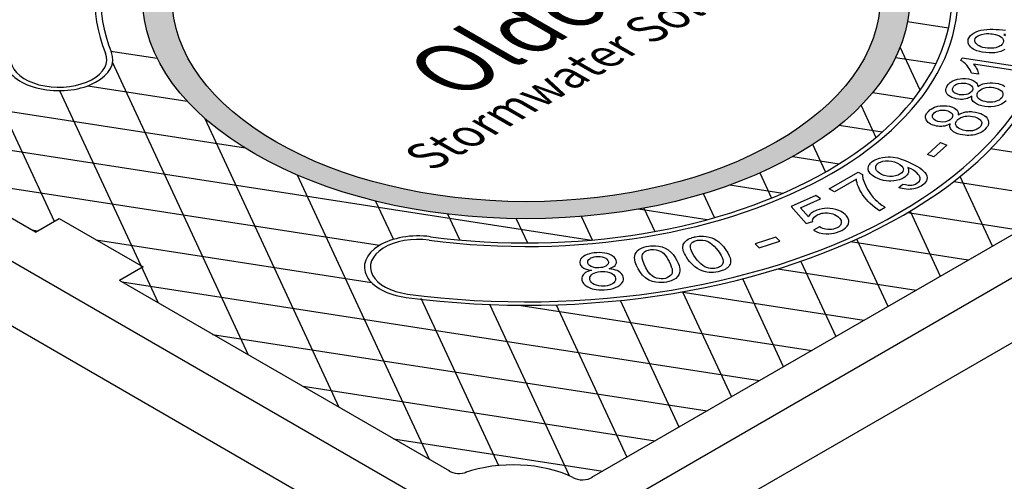
# Model space of a CAD drawing. Units: inches. Extents: x -4414 to -1397, y -2134 to 1049.
# Drawn here: x -1624 to -1601, y -1645 to -1634 of the extents above; entities that cross this region are included whole.
import ezdxf

# ---------------------------------------------------------------- set-up
doc = ezdxf.new("R2010")
doc.units = ezdxf.units.IN
doc.header["$MEASUREMENT"] = 0
doc.layers.add('MH', color=13, linetype='Continuous')
doc.styles.get("Standard").update_dxf_attribs({"font": 'romans.shx'})

msp = doc.modelspace()

# ---------------------------------------------------------------- hatches: boundary and pattern name
at = {"layer": 'MH'}
h = msp.add_hatch(dxfattribs=at)
h.set_pattern_fill('AR-SAND', color=30, scale=0.180483)
h.set_pattern_definition([(37.5, (-2255.71523, -1878.69355), (-0.01136924, 0.34775908), [0, -0.27433428, 0, -0.30682123, 0, -0.293285]), (7.5, (-2255.71523, -1878.69355), (0.31941475, 0.5093496), [0, -0.14799612, 0, -0.24726182, 0, -0.09475362]), (327.5, (-2255.93723, -1878.69355), (0.5620499, 0.00102136), [0, -0.09024154, 0, -0.32486954, 0, -0.42413523]), (317.5, (-2255.93723, -1878.69355), (0.54255498, 0.1584056), [0, -0.04512077, 0, -0.21297003, 0, -0.24365215])])
edge = h.paths.add_edge_path()
edge.add_ellipse((-1612.071, -1633.881), major_axis=(-8.892, 0), ratio=0.57735, start_angle=223.0089, end_angle=239.2564)
edge.add_ellipse((-1612.071, -1633.881), major_axis=(-8.892, 0), ratio=0.57735, start_angle=239.2564, end_angle=245.103)
edge.add_ellipse((-1612.071, -1633.881), major_axis=(-8.892, 0), ratio=0.57735, start_angle=245.103, end_angle=251.6623)
edge.add_ellipse((-1612.071, -1633.881), major_axis=(-8.892, 0), ratio=0.57735, start_angle=251.6623, end_angle=262.4852)
edge.add_ellipse((-1612.071, -1633.881), major_axis=(-8.892, 0), ratio=0.57735, start_angle=262.4852, end_angle=264.897)
edge.add_ellipse((-1612.071, -1633.881), major_axis=(-8.892, 0), ratio=0.57735, start_angle=264.897, end_angle=272.5099)
edge.add_ellipse((-1612.071, -1633.881), major_axis=(-8.892, 0), ratio=0.57735, start_angle=272.5099, end_angle=282.1558)
edge.add_ellipse((-1612.071, -1633.881), major_axis=(-8.892, 0), ratio=0.57735, start_angle=282.1558, end_angle=290.0683)
edge.add_ellipse((-1612.071, -1633.881), major_axis=(-8.892, 0), ratio=0.57735, start_angle=290.0683, end_angle=291.7207)
edge.add_ellipse((-1612.071, -1633.881), major_axis=(-8.892, 0), ratio=0.57735, start_angle=291.7207, end_angle=301.48)
edge.add_ellipse((-1612.071, -1633.881), major_axis=(-8.892, 0), ratio=0.57735, start_angle=301.48, end_angle=304.3213)
edge.add_ellipse((-1612.071, -1633.881), major_axis=(-8.892, 0), ratio=0.57735, start_angle=304.3213, end_angle=311.7649)
edge.add_ellipse((-1612.071, -1633.881), major_axis=(-8.892, 0), ratio=0.57735, start_angle=311.7649, end_angle=315.9766)
edge.add_ellipse((-1612.071, -1633.881), major_axis=(-8.892, 0), ratio=0.57735, start_angle=315.9766, end_angle=323.0961)
edge.add_ellipse((-1612.071, -1633.881), major_axis=(-8.892, 0), ratio=0.57735, start_angle=323.0961, end_angle=326.4268)
edge.add_ellipse((-1612.071, -1633.881), major_axis=(-8.892, 0), ratio=0.57735, start_angle=326.4268, end_angle=336.265)
edge.add_ellipse((-1612.071, -1633.881), major_axis=(-8.892, 0), ratio=0.57735, start_angle=336.265, end_angle=336.5944)
edge.add_ellipse((-1612.071, -1633.881), major_axis=(-8.892, 0), ratio=0.57735, start_angle=336.5944, end_angle=345.8472)
edge.add_ellipse((-1612.071, -1633.881), major_axis=(-8.892, 0), ratio=0.57735, start_angle=345.8472, end_angle=355.4534)
edge.add_ellipse((-1612.071, -1633.881), major_axis=(-8.892, 0), ratio=0.57735, start_angle=355.4534, end_angle=356.8571)
edge.add_ellipse((-1612.071, -1633.881), major_axis=(-8.892, 0), ratio=0.57735, start_angle=356.8571, end_angle=365.3704)
edge.add_ellipse((-1612.071, -1633.881), major_axis=(-8.892, 0), ratio=0.57735, start_angle=5.3704, end_angle=15.9799)
edge.add_ellipse((-1612.071, -1633.881), major_axis=(-8.892, 0), ratio=0.57735, start_angle=15.9799, end_angle=27.9522)
edge.add_ellipse((-1612.071, -1633.881), major_axis=(-8.892, 0), ratio=0.57735, start_angle=27.9522, end_angle=33.1429)
edge.add_ellipse((-1612.071, -1633.881), major_axis=(-8.892, 0), ratio=0.57735, start_angle=33.1429, end_angle=42.999)
edge.add_ellipse((-1612.071, -1633.881), major_axis=(-8.892, 0), ratio=0.57735, start_angle=42.999, end_angle=53.4056)
edge.add_ellipse((-1612.071, -1633.881), major_axis=(-8.892, 0), ratio=0.57735, start_angle=53.4056, end_angle=66.9039)
edge.add_ellipse((-1612.071, -1633.881), major_axis=(-8.892, 0), ratio=0.57735, start_angle=66.9039, end_angle=78.2351)
edge.add_ellipse((-1612.071, -1633.881), major_axis=(-8.892, 0), ratio=0.57735, start_angle=78.2351, end_angle=88.52)
edge.add_ellipse((-1612.071, -1633.881), major_axis=(-8.892, 0), ratio=0.57735, start_angle=88.52, end_angle=98.2793)
edge.add_ellipse((-1612.071, -1633.881), major_axis=(-8.892, 0), ratio=0.57735, start_angle=98.2793, end_angle=107.001)
edge.add_ellipse((-1612.071, -1633.881), major_axis=(-8.892, 0), ratio=0.57735, start_angle=107.001, end_angle=107.8442)
edge.add_ellipse((-1612.071, -1633.881), major_axis=(-8.892, 0), ratio=0.57735, start_angle=107.8442, end_angle=117.4901)
edge.add_ellipse((-1612.071, -1633.881), major_axis=(-8.892, 0), ratio=0.57735, start_angle=117.4901, end_angle=122.0478)
edge.add_ellipse((-1612.071, -1633.881), major_axis=(-8.892, 0), ratio=0.57735, start_angle=122.0478, end_angle=127.5148)
edge.add_ellipse((-1612.071, -1633.881), major_axis=(-8.892, 0), ratio=0.57735, start_angle=127.5148, end_angle=134.0201)
edge.add_ellipse((-1612.071, -1633.881), major_axis=(-8.892, 0), ratio=0.57735, start_angle=134.0201, end_angle=138.3377)
edge.add_ellipse((-1612.071, -1633.881), major_axis=(-8.892, 0), ratio=0.57735, start_angle=138.3377, end_angle=144.6296)
edge.add_ellipse((-1612.071, -1633.881), major_axis=(-8.892, 0), ratio=0.57735, start_angle=144.6296, end_angle=150.7436)
edge.add_ellipse((-1612.071, -1633.881), major_axis=(-8.892, 0), ratio=0.57735, start_angle=150.7436, end_angle=154.5466)
edge.add_ellipse((-1612.071, -1633.881), major_axis=(-8.892, 0), ratio=0.57735, start_angle=154.5466, end_angle=164.1528)
edge.add_ellipse((-1612.071, -1633.881), major_axis=(-8.892, 0), ratio=0.57735, start_angle=164.1528, end_angle=166.9911)
edge.add_ellipse((-1612.071, -1633.881), major_axis=(-8.892, 0), ratio=0.57735, start_angle=166.9911, end_angle=173.735)
edge.add_ellipse((-1612.071, -1633.881), major_axis=(-8.892, 0), ratio=0.57735, start_angle=173.735, end_angle=183.5732)
edge.add_ellipse((-1612.071, -1633.881), major_axis=(-8.892, 0), ratio=0.57735, start_angle=183.5732, end_angle=194.0234)
edge.add_ellipse((-1612.071, -1633.881), major_axis=(-8.892, 0), ratio=0.57735, start_angle=194.0234, end_angle=205.6787)
edge.add_ellipse((-1612.071, -1633.881), major_axis=(-8.892, 0), ratio=0.57735, start_angle=205.6787, end_angle=219.9317)
edge.add_ellipse((-1612.071, -1633.881), major_axis=(-8.892, 0), ratio=0.57735, start_angle=219.9317, end_angle=223.0089)
edge = h.paths.add_edge_path(flags=16)
edge.add_ellipse((-1612.071, -1633.881), major_axis=(-8.206, 0), ratio=0.57735, start_angle=0, end_angle=360)
h.paths.add_polyline_path([(-1612.572, -1631.986), (-1613.499, -1633.544), (-1615.269, -1633.891), (-1616.981, -1632.902), (-1616.004, -1631.364), (-1615.645, -1631.292), (-1615.469, -1631.393), (-1615.177, -1631.331), (-1615.344, -1631.234), (-1614.968, -1631.152), (-1614.801, -1631.249), (-1614.484, -1631.191), (-1614.659, -1631.09), (-1614.259, -1631.013)], flags=0)
h.paths.add_polyline_path([(-1613.023, -1632.738), (-1614.801, -1633.1), (-1616.48, -1632.121), (-1616.087, -1632.049), (-1615.92, -1632.145), (-1615.628, -1632.083), (-1615.795, -1631.986), (-1615.403, -1631.914), (-1615.236, -1632.01), (-1614.952, -1631.952), (-1615.119, -1631.856), (-1614.693, -1631.774)], flags=0)
h.paths.add_polyline_path([(-1613.555, -1637.973), (-1604.71, -1632.867), (-1606.188, -1632.013), (-1615.033, -1637.12)], flags=8)
h.paths.add_polyline_path([(-1614.522, -1637.833), (-1605.242, -1632.475), (-1608.546, -1630.567), (-1617.826, -1635.925)], flags=8)
h.paths.add_polyline_path([(-1607.09, -1631.834), (-1606.536, -1631.514), (-1607.488, -1630.965), (-1608.042, -1631.285)], flags=8)

# ---------------------------------------------------------------- linework, layer by layer
for p, q in [((-1610.772, -1646.131), (-1590.853, -1634.631)), ((-1632.984, -1634.807), (-1613.674, -1645.955)), ((-1623.443, -1639.322), (-1631.095, -1634.904)), ((-1592.791, -1634.757), (-1610.554, -1645.012)), ((-1634.588, -1635.381), (-1612.071, -1648.381)), ((-1612.071, -1648.381), (-1589.554, -1635.381)), ((-1613.843, -1644.865), (-1621.495, -1640.447))]:
    msp.add_line(p, q, dxfattribs=at)
at = {"layer": 'MH', "color": 195}
for p, q in [((-1621.695, -1635.128), (-1620.619, -1635.294)), ((-1618.574, -1637.382), (-1629.815, -1635.643)), ((-1622.225, -1635.932), (-1619.926, -1636.287)), ((-1627.719, -1636.853), (-1610.556, -1639.508)), ((-1605.892, -1637.573), (-1604.816, -1637.739)), ((-1615.473, -1639.634), (-1625.624, -1638.063)), ((-1607.352, -1638.232), (-1606.121, -1638.423)), ((-1602.161, -1638.15), (-1599.406, -1638.576)), ((-1607.881, -1639.036), (-1609.471, -1638.791)), ((-1603.228, -1638.871), (-1600.616, -1639.275)), ((-1623.528, -1639.273), (-1623.395, -1639.294)), ((-1622.033, -1639.504), (-1615.657, -1640.491)), ((-1601.826, -1639.973), (-1604.558, -1639.551)), ((-1606.24, -1640.176), (-1603.036, -1640.672)), ((-1604.246, -1641.37), (-1608.49, -1640.714)), ((-1612.243, -1641.019), (-1605.456, -1642.069))]:
    msp.add_line(p, q, dxfattribs=at)
for points in [[(-1626.995, -1630.491), (-1623.012, -1639.073)], [(-1603.232, -1634.441), (-1602.283, -1634.588)], [(-1602.942, -1636.038), (-1603.407, -1635.037)], [(-1602.578, -1635.428), (-1603.517, -1635.283)], [(-1618.505, -1642.173), (-1621.654, -1635.386)], [(-1622.882, -1636.046), (-1620.6, -1640.963)], [(-1604.042, -1636.087), (-1603.089, -1636.235)], [(-1604.313, -1636.39), (-1603.97, -1637.13)], [(-1619.516, -1636.688), (-1616.409, -1643.383)], [(-1603.826, -1637.007), (-1604.82, -1636.853)], [(-1605.133, -1637.929), (-1605.428, -1637.294)], [(-1598.196, -1637.877), (-1601.309, -1637.396)], [(-1614.313, -1644.593), (-1617.372, -1638.003)], [(-1606.656, -1637.953), (-1606.386, -1638.535)], [(-1601.266, -1639.65), (-1602.015, -1638.035)], [(-1607.709, -1638.989), (-1607.966, -1638.435)], [(-1615.559, -1638.603), (-1615.146, -1639.493)], [(-1609.346, -1638.768), (-1609.094, -1639.31)], [(-1613.606, -1639.506), (-1613.884, -1638.907)], [(-1612.301, -1639.013), (-1612.039, -1639.576)], [(-1610.537, -1639.507), (-1610.79, -1638.961)], [(-1603.176, -1638.84), (-1602.476, -1640.348)], [(-1603.686, -1641.047), (-1604.411, -1639.485)], [(-1605.705, -1640.001), (-1604.896, -1641.745)], [(-1606.106, -1642.444), (-1607.052, -1640.405)], [(-1606.666, -1642.767), (-1621.432, -1640.483)], [(-1614.514, -1640.854), (-1612.714, -1644.733)], [(-1608.447, -1640.706), (-1607.316, -1643.143)], [(-1611.068, -1644.975), (-1612.911, -1641.003)], [(-1611.375, -1641.008), (-1609.736, -1644.54)], [(-1608.526, -1643.841), (-1609.887, -1640.907)], [(-1619.337, -1641.693), (-1607.876, -1643.466)], [(-1609.086, -1644.165), (-1617.241, -1642.903)], [(-1615.145, -1644.113), (-1610.296, -1644.863)]]:
    msp.add_lwpolyline(points, dxfattribs=at)
at = {"layer": 'MH', "color": 30}
for points in [[(-1600.981, -1635.095), (-1601.027, -1635.118), (-1601.076, -1635.137), (-1601.141, -1635.155), (-1601.214, -1635.166), (-1601.285, -1635.171), (-1601.346, -1635.17), (-1601.422, -1635.165), (-1601.502, -1635.154), (-1601.562, -1635.141), (-1601.631, -1635.12), (-1601.695, -1635.091), (-1601.742, -1635.059), (-1601.774, -1635.032), (-1601.799, -1635.003), (-1601.814, -1634.982), (-1601.823, -1634.962), (-1601.831, -1634.936), (-1601.833, -1634.9), (-1601.831, -1634.875), (-1601.827, -1634.856), (-1601.818, -1634.833), (-1601.795, -1634.792), (-1601.774, -1634.767), (-1601.734, -1634.733), (-1601.69, -1634.704), (-1601.646, -1634.682), (-1601.592, -1634.662), (-1601.536, -1634.646), (-1601.47, -1634.634), (-1601.399, -1634.626), (-1601.323, -1634.622), (-1601.247, -1634.623), (-1601.18, -1634.626), (-1601.11, -1634.63), (-1601.035, -1634.637), (-1600.962, -1634.644)], [(-1601.669, -1634.84), (-1601.646, -1634.808), (-1601.615, -1634.783), (-1601.586, -1634.766), (-1601.518, -1634.742), (-1601.455, -1634.73), (-1601.407, -1634.725), (-1601.353, -1634.725), (-1601.308, -1634.728), (-1601.272, -1634.732), (-1601.195, -1634.745), (-1601.153, -1634.757), (-1601.127, -1634.766), (-1601.102, -1634.778), (-1601.071, -1634.796), (-1601.053, -1634.812), (-1601.036, -1634.828), (-1601.026, -1634.845), (-1601.017, -1634.861), (-1601.013, -1634.882), (-1601.013, -1634.902), (-1601.019, -1634.929), (-1601.026, -1634.945), (-1601.035, -1634.962), (-1601.048, -1634.977), (-1601.068, -1634.996), (-1601.088, -1635.01), (-1601.109, -1635.021), (-1601.137, -1635.033), (-1601.191, -1635.051), (-1601.234, -1635.059), (-1601.276, -1635.063), (-1601.319, -1635.064), (-1601.38, -1635.061), (-1601.438, -1635.053), (-1601.49, -1635.042), (-1601.536, -1635.027), (-1601.572, -1635.011), (-1601.606, -1634.991), (-1601.63, -1634.972), (-1601.655, -1634.947), (-1601.67, -1634.925), (-1601.676, -1634.907), (-1601.679, -1634.884), (-1601.677, -1634.866), (-1601.669, -1634.84)], [(-1600.965, -1634.748), (-1601.001, -1634.745), (-1600.967, -1634.764)], [(-1600.594, -1635.603), (-1601.704, -1635.431), (-1601.68, -1635.46), (-1601.653, -1635.499), (-1601.633, -1635.535), (-1601.615, -1635.574), (-1601.604, -1635.602), (-1601.596, -1635.629), (-1601.591, -1635.648), (-1601.587, -1635.665), (-1601.756, -1635.638), (-1601.769, -1635.602), (-1601.778, -1635.582), (-1601.79, -1635.557), (-1601.804, -1635.533), (-1601.827, -1635.498), (-1601.86, -1635.459), (-1601.892, -1635.425), (-1601.928, -1635.394), (-1601.956, -1635.374), (-1601.982, -1635.358), (-1602.002, -1635.347), (-1601.972, -1635.282), (-1600.548, -1635.502)], [(-1600.949, -1636.284), (-1600.993, -1636.323), (-1601.054, -1636.357), (-1601.124, -1636.387), (-1601.185, -1636.402), (-1601.227, -1636.411), (-1601.308, -1636.419), (-1601.365, -1636.419), (-1601.441, -1636.412), (-1601.51, -1636.398), (-1601.578, -1636.379), (-1601.634, -1636.355), (-1601.684, -1636.322), (-1601.711, -1636.298), (-1601.73, -1636.272), (-1601.741, -1636.25), (-1601.747, -1636.223), (-1601.748, -1636.201), (-1601.746, -1636.176), (-1601.777, -1636.195), (-1601.819, -1636.216), (-1601.846, -1636.226), (-1601.886, -1636.239), (-1601.929, -1636.246), (-1601.964, -1636.248), (-1602.007, -1636.249), (-1602.052, -1636.245), (-1602.107, -1636.236), (-1602.158, -1636.222), (-1602.205, -1636.206), (-1602.247, -1636.183), (-1602.284, -1636.157), (-1602.314, -1636.126), (-1602.334, -1636.094), (-1602.345, -1636.066), (-1602.347, -1636.019), (-1602.34, -1635.986), (-1602.328, -1635.955), (-1602.316, -1635.933), (-1602.29, -1635.9), (-1602.244, -1635.855), (-1602.197, -1635.823), (-1602.147, -1635.802), (-1602.08, -1635.78), (-1602.016, -1635.769), (-1601.964, -1635.764), (-1601.889, -1635.766), (-1601.822, -1635.775), (-1601.77, -1635.787), (-1601.715, -1635.808), (-1601.674, -1635.831), (-1601.638, -1635.864), (-1601.621, -1635.89), (-1601.615, -1635.905), (-1601.61, -1635.922), (-1601.607, -1635.938), (-1601.606, -1635.953)], [(-1602.181, -1635.972), (-1602.162, -1635.944), (-1602.137, -1635.921), (-1602.098, -1635.898), (-1602.051, -1635.881), (-1601.993, -1635.87), (-1601.938, -1635.87), (-1601.889, -1635.874), (-1601.84, -1635.886), (-1601.79, -1635.907), (-1601.751, -1635.936), (-1601.73, -1635.968), (-1601.725, -1635.996), (-1601.724, -1636.008), (-1601.732, -1636.032), (-1601.748, -1636.061), (-1601.773, -1636.088), (-1601.806, -1636.111), (-1601.837, -1636.125), (-1601.879, -1636.136), (-1601.934, -1636.145), (-1601.979, -1636.145), (-1602.028, -1636.14), (-1602.073, -1636.131), (-1602.118, -1636.112), (-1602.143, -1636.095), (-1602.162, -1636.079), (-1602.183, -1636.051), (-1602.191, -1636.025), (-1602.191, -1636.002), (-1602.181, -1635.972)], [(-1601.604, -1636.082), (-1601.575, -1636.048), (-1601.543, -1636.023), (-1601.506, -1636.003), (-1601.464, -1635.987), (-1601.411, -1635.974), (-1601.347, -1635.966), (-1601.296, -1635.967), (-1601.245, -1635.973), (-1601.189, -1635.985), (-1601.134, -1636.004), (-1601.096, -1636.024), (-1601.06, -1636.051), (-1601.038, -1636.08), (-1601.025, -1636.113), (-1601.023, -1636.143), (-1601.032, -1636.178), (-1601.053, -1636.211), (-1601.079, -1636.238), (-1601.113, -1636.264), (-1601.158, -1636.285), (-1601.213, -1636.303), (-1601.258, -1636.311), (-1601.332, -1636.312), (-1601.381, -1636.31), (-1601.437, -1636.3), (-1601.486, -1636.287), (-1601.535, -1636.265), (-1601.58, -1636.235), (-1601.603, -1636.209), (-1601.621, -1636.175), (-1601.624, -1636.143), (-1601.621, -1636.118), (-1601.611, -1636.093), (-1601.604, -1636.082)], [(-1601.606, -1635.953), (-1601.568, -1635.929), (-1601.521, -1635.904), (-1601.487, -1635.891), (-1601.44, -1635.877), (-1601.393, -1635.869), (-1601.33, -1635.863), (-1601.264, -1635.863), (-1601.2, -1635.871), (-1601.132, -1635.883), (-1601.064, -1635.903), (-1601.02, -1635.922), (-1600.977, -1635.947)], [(-1602.062, -1636.603), (-1602.021, -1636.582), (-1601.98, -1636.564), (-1601.936, -1636.55), (-1601.892, -1636.54), (-1601.841, -1636.533), (-1601.804, -1636.53), (-1601.755, -1636.531), (-1601.719, -1636.534), (-1601.657, -1636.543), (-1601.595, -1636.558), (-1601.54, -1636.578), (-1601.494, -1636.599), (-1601.447, -1636.628), (-1601.415, -1636.656), (-1601.392, -1636.683), (-1601.372, -1636.718), (-1601.364, -1636.739), (-1601.357, -1636.77), (-1601.359, -1636.808), (-1601.369, -1636.843), (-1601.384, -1636.874), (-1601.41, -1636.911), (-1601.444, -1636.948), (-1601.478, -1636.977), (-1601.506, -1636.997), (-1601.55, -1637.023), (-1601.592, -1637.041), (-1601.633, -1637.055), (-1601.676, -1637.067), (-1601.719, -1637.075), (-1601.769, -1637.081), (-1601.817, -1637.084), (-1601.85, -1637.084), (-1601.901, -1637.081), (-1601.961, -1637.073), (-1602.018, -1637.061), (-1602.075, -1637.044), (-1602.127, -1637.023), (-1602.173, -1636.997), (-1602.204, -1636.972), (-1602.225, -1636.949), (-1602.242, -1636.922), (-1602.253, -1636.887), (-1602.254, -1636.869), (-1602.253, -1636.846), (-1602.249, -1636.828), (-1602.245, -1636.816), (-1602.28, -1636.833), (-1602.31, -1636.846), (-1602.341, -1636.856), (-1602.374, -1636.865), (-1602.407, -1636.87), (-1602.437, -1636.873), (-1602.466, -1636.874), (-1602.491, -1636.874), (-1602.53, -1636.87), (-1602.567, -1636.865), (-1602.603, -1636.856), (-1602.639, -1636.845), (-1602.667, -1636.834), (-1602.7, -1636.819), (-1602.731, -1636.801), (-1602.758, -1636.78), (-1602.783, -1636.754), (-1602.803, -1636.724), (-1602.812, -1636.701), (-1602.818, -1636.678), (-1602.819, -1636.657), (-1602.815, -1636.631), (-1602.808, -1636.608), (-1602.798, -1636.586), (-1602.788, -1636.57), (-1602.768, -1636.543), (-1602.754, -1636.528), (-1602.745, -1636.518), (-1602.717, -1636.493), (-1602.689, -1636.472), (-1602.652, -1636.451), (-1602.609, -1636.431), (-1602.532, -1636.408), (-1602.475, -1636.4), (-1602.421, -1636.394), (-1602.37, -1636.394), (-1602.327, -1636.397), (-1602.262, -1636.408), (-1602.193, -1636.428), (-1602.147, -1636.449), (-1602.112, -1636.473), (-1602.086, -1636.499), (-1602.07, -1636.527), (-1602.064, -1636.546), (-1602.061, -1636.567), (-1602.061, -1636.583), (-1602.062, -1636.603)], [(-1602.211, -1636.686), (-1602.241, -1636.717), (-1602.273, -1636.739), (-1602.316, -1636.756), (-1602.357, -1636.768), (-1602.413, -1636.773), (-1602.469, -1636.771), (-1602.536, -1636.757), (-1602.587, -1636.738), (-1602.619, -1636.716), (-1602.642, -1636.69), (-1602.654, -1636.664), (-1602.658, -1636.638), (-1602.653, -1636.614), (-1602.64, -1636.587), (-1602.617, -1636.561), (-1602.59, -1636.54), (-1602.558, -1636.524), (-1602.521, -1636.511), (-1602.475, -1636.501), (-1602.438, -1636.497), (-1602.407, -1636.497), (-1602.366, -1636.5), (-1602.334, -1636.506), (-1602.302, -1636.515), (-1602.27, -1636.527), (-1602.244, -1636.541), (-1602.22, -1636.56), (-1602.204, -1636.579), (-1602.195, -1636.597), (-1602.189, -1636.614), (-1602.187, -1636.626), (-1602.191, -1636.647), (-1602.197, -1636.665), (-1602.204, -1636.675), (-1602.211, -1636.686)], [(-1602.085, -1636.731), (-1602.066, -1636.711), (-1602.049, -1636.698), (-1602.024, -1636.682), (-1601.998, -1636.668), (-1601.97, -1636.657), (-1601.932, -1636.646), (-1601.898, -1636.64), (-1601.86, -1636.635), (-1601.818, -1636.633), (-1601.773, -1636.635), (-1601.728, -1636.642), (-1601.677, -1636.654), (-1601.633, -1636.669), (-1601.602, -1636.684), (-1601.571, -1636.705), (-1601.549, -1636.723), (-1601.533, -1636.744), (-1601.523, -1636.764), (-1601.517, -1636.785), (-1601.516, -1636.803), (-1601.518, -1636.825), (-1601.527, -1636.849), (-1601.539, -1636.867), (-1601.553, -1636.886), (-1601.574, -1636.906), (-1601.601, -1636.925), (-1601.626, -1636.939), (-1601.654, -1636.952), (-1601.686, -1636.963), (-1601.731, -1636.974), (-1601.772, -1636.979), (-1601.812, -1636.98), (-1601.877, -1636.976), (-1601.942, -1636.964), (-1601.988, -1636.949), (-1602.026, -1636.933), (-1602.055, -1636.916), (-1602.081, -1636.893), (-1602.104, -1636.865), (-1602.116, -1636.84), (-1602.12, -1636.811), (-1602.116, -1636.785), (-1602.106, -1636.76), (-1602.095, -1636.744), (-1602.085, -1636.731)], [(-1602.624, -1637.576), (-1602.773, -1637.523), (-1602.474, -1637.251), (-1602.324, -1637.307), (-1602.624, -1637.576)], [(-1603.438, -1638.291), (-1603.34, -1638.209), (-1603.28, -1638.224), (-1603.221, -1638.235), (-1603.172, -1638.236), (-1603.135, -1638.234), (-1603.094, -1638.225), (-1603.052, -1638.21), (-1603.019, -1638.193), (-1602.987, -1638.169), (-1602.961, -1638.141), (-1602.948, -1638.117), (-1602.942, -1638.096), (-1602.941, -1638.068), (-1602.946, -1638.044), (-1602.962, -1638.013), (-1602.985, -1637.985), (-1603.019, -1637.953), (-1603.054, -1637.924), (-1603.099, -1637.892), (-1603.152, -1637.861), (-1603.197, -1637.839), (-1603.23, -1637.824), (-1603.217, -1637.851), (-1603.211, -1637.876), (-1603.209, -1637.9), (-1603.211, -1637.921), (-1603.216, -1637.943), (-1603.228, -1637.971), (-1603.242, -1637.993), (-1603.266, -1638.021), (-1603.3, -1638.05), (-1603.338, -1638.074), (-1603.383, -1638.096), (-1603.431, -1638.113), (-1603.5, -1638.129), (-1603.554, -1638.138), (-1603.618, -1638.141), (-1603.67, -1638.14), (-1603.729, -1638.136), (-1603.793, -1638.125), (-1603.872, -1638.102), (-1603.976, -1638.058), (-1604.039, -1638.018), (-1604.076, -1637.99), (-1604.103, -1637.963), (-1604.126, -1637.93), (-1604.138, -1637.904), (-1604.146, -1637.869), (-1604.148, -1637.841), (-1604.143, -1637.809), (-1604.131, -1637.775), (-1604.11, -1637.746), (-1604.094, -1637.726), (-1604.075, -1637.708), (-1604.053, -1637.69), (-1604.015, -1637.664), (-1603.973, -1637.642), (-1603.888, -1637.609), (-1603.817, -1637.594), (-1603.754, -1637.584), (-1603.683, -1637.582), (-1603.637, -1637.582), (-1603.564, -1637.588), (-1603.469, -1637.605), (-1603.379, -1637.631), (-1603.291, -1637.665), (-1603.203, -1637.703), (-1603.11, -1637.748), (-1603.036, -1637.788), (-1602.952, -1637.837), (-1602.905, -1637.872), (-1602.869, -1637.902), (-1602.833, -1637.941), (-1602.806, -1637.98), (-1602.788, -1638.02), (-1602.781, -1638.067), (-1602.786, -1638.104), (-1602.798, -1638.136), (-1602.817, -1638.166), (-1602.837, -1638.191), (-1602.86, -1638.213), (-1602.887, -1638.234), (-1602.922, -1638.258), (-1602.959, -1638.278), (-1603.007, -1638.299), (-1603.057, -1638.315), (-1603.088, -1638.322), (-1603.132, -1638.329), (-1603.175, -1638.332), (-1603.221, -1638.333), (-1603.268, -1638.33), (-1603.312, -1638.324), (-1603.359, -1638.315), (-1603.406, -1638.302), (-1603.438, -1638.291)], [(-1603.905, -1637.722), (-1603.865, -1637.7), (-1603.807, -1637.682), (-1603.749, -1637.673), (-1603.677, -1637.671), (-1603.608, -1637.679), (-1603.537, -1637.699), (-1603.468, -1637.726), (-1603.411, -1637.758), (-1603.369, -1637.792), (-1603.344, -1637.825), (-1603.332, -1637.859), (-1603.333, -1637.891), (-1603.346, -1637.921), (-1603.368, -1637.948), (-1603.402, -1637.976), (-1603.451, -1638.003), (-1603.513, -1638.023), (-1603.584, -1638.034), (-1603.653, -1638.035), (-1603.707, -1638.028), (-1603.773, -1638.012), (-1603.835, -1637.985), (-1603.883, -1637.958), (-1603.921, -1637.93), (-1603.951, -1637.895), (-1603.966, -1637.865), (-1603.973, -1637.838), (-1603.972, -1637.811), (-1603.966, -1637.789), (-1603.955, -1637.77), (-1603.943, -1637.753), (-1603.925, -1637.736), (-1603.905, -1637.722)], [(-1604.42, -1638.099), (-1604.929, -1638.393), (-1605.052, -1638.322), (-1604.379, -1637.934), (-1604.281, -1637.991), (-1604.277, -1638.03), (-1604.267, -1638.078), (-1604.26, -1638.105), (-1604.249, -1638.141), (-1604.233, -1638.184), (-1604.211, -1638.237), (-1604.185, -1638.289), (-1604.155, -1638.342), (-1604.111, -1638.41), (-1604.074, -1638.463), (-1604.028, -1638.518), (-1603.983, -1638.566), (-1603.941, -1638.607), (-1603.896, -1638.646), (-1603.832, -1638.697), (-1603.78, -1638.734), (-1603.75, -1638.754), (-1603.882, -1638.83), (-1603.942, -1638.791), (-1603.998, -1638.748), (-1604.047, -1638.708), (-1604.108, -1638.652), (-1604.146, -1638.614), (-1604.186, -1638.571), (-1604.238, -1638.509), (-1604.281, -1638.449), (-1604.313, -1638.397), (-1604.338, -1638.351), (-1604.372, -1638.278), (-1604.392, -1638.225), (-1604.404, -1638.183), (-1604.414, -1638.142), (-1604.418, -1638.118), (-1604.42, -1638.099)], [(-1605.532, -1638.969), (-1605.712, -1638.761), (-1605.251, -1638.553), (-1605.356, -1638.474), (-1605.931, -1638.733), (-1605.58, -1639.128), (-1605.433, -1639.079), (-1605.434, -1639.05), (-1605.428, -1639.025), (-1605.415, -1639), (-1605.397, -1638.976), (-1605.37, -1638.952), (-1605.34, -1638.933), (-1605.313, -1638.919), (-1605.278, -1638.905), (-1605.246, -1638.895), (-1605.218, -1638.887), (-1605.187, -1638.881), (-1605.151, -1638.878), (-1605.122, -1638.876), (-1605.088, -1638.877), (-1605.044, -1638.882), (-1605.006, -1638.889), (-1604.964, -1638.902), (-1604.93, -1638.915), (-1604.885, -1638.94), (-1604.851, -1638.963), (-1604.824, -1638.986), (-1604.802, -1639.01), (-1604.786, -1639.032), (-1604.776, -1639.053), (-1604.77, -1639.074), (-1604.769, -1639.098), (-1604.772, -1639.122), (-1604.779, -1639.142), (-1604.791, -1639.163), (-1604.813, -1639.188), (-1604.836, -1639.206), (-1604.868, -1639.225), (-1604.908, -1639.242), (-1604.951, -1639.255), (-1604.993, -1639.263), (-1605.041, -1639.266), (-1605.084, -1639.265), (-1605.138, -1639.258), (-1605.201, -1639.241), (-1605.233, -1639.227), (-1605.277, -1639.205), (-1605.416, -1639.279), (-1605.384, -1639.298), (-1605.338, -1639.319), (-1605.279, -1639.34), (-1605.199, -1639.357), (-1605.12, -1639.364), (-1605.058, -1639.364), (-1604.996, -1639.358), (-1604.938, -1639.348), (-1604.877, -1639.331), (-1604.82, -1639.311), (-1604.759, -1639.283), (-1604.71, -1639.255), (-1604.671, -1639.225), (-1604.65, -1639.205), (-1604.635, -1639.187), (-1604.62, -1639.164), (-1604.614, -1639.152), (-1604.606, -1639.133), (-1604.6, -1639.112), (-1604.598, -1639.094), (-1604.597, -1639.074), (-1604.598, -1639.053), (-1604.604, -1639.028), (-1604.619, -1638.991), (-1604.648, -1638.947), (-1604.68, -1638.914), (-1604.72, -1638.881), (-1604.77, -1638.849), (-1604.824, -1638.822), (-1604.894, -1638.797), (-1604.967, -1638.781), (-1605.035, -1638.774), (-1605.092, -1638.772), (-1605.161, -1638.775), (-1605.216, -1638.782), (-1605.282, -1638.797), (-1605.339, -1638.815), (-1605.371, -1638.829), (-1605.406, -1638.846), (-1605.43, -1638.861), (-1605.454, -1638.878), (-1605.473, -1638.895), (-1605.495, -1638.917), (-1605.512, -1638.936), (-1605.52, -1638.947), (-1605.532, -1638.969)], [(-1608.169, -1639.436), (-1608.145, -1639.431), (-1608.11, -1639.424), (-1608.069, -1639.419), (-1608.036, -1639.416), (-1607.963, -1639.417), (-1607.897, -1639.424), (-1607.833, -1639.438), (-1607.768, -1639.46), (-1607.719, -1639.483), (-1607.653, -1639.522), (-1607.609, -1639.552), (-1607.542, -1639.612), (-1607.501, -1639.659), (-1607.449, -1639.727), (-1607.399, -1639.804), (-1607.365, -1639.87), (-1607.347, -1639.918), (-1607.338, -1639.957), (-1607.336, -1639.985), (-1607.336, -1640.012), (-1607.339, -1640.037), (-1607.347, -1640.065), (-1607.36, -1640.092), (-1607.379, -1640.122), (-1607.406, -1640.149), (-1607.435, -1640.17), (-1607.463, -1640.188), (-1607.499, -1640.205), (-1607.53, -1640.217), (-1607.574, -1640.231), (-1607.625, -1640.243), (-1607.679, -1640.253), (-1607.73, -1640.258), (-1607.774, -1640.26), (-1607.834, -1640.258), (-1607.888, -1640.251), (-1607.946, -1640.238), (-1607.996, -1640.222), (-1608.05, -1640.198), (-1608.104, -1640.168), (-1608.161, -1640.128), (-1608.224, -1640.07), (-1608.279, -1640.01), (-1608.322, -1639.957), (-1608.359, -1639.902), (-1608.383, -1639.861), (-1608.404, -1639.821), (-1608.423, -1639.776), (-1608.435, -1639.736), (-1608.44, -1639.702), (-1608.44, -1639.669), (-1608.437, -1639.637), (-1608.43, -1639.614), (-1608.418, -1639.587), (-1608.398, -1639.556), (-1608.375, -1639.531), (-1608.349, -1639.509), (-1608.317, -1639.49), (-1608.287, -1639.475), (-1608.252, -1639.461), (-1608.242, -1639.457), (-1608.225, -1639.451), (-1608.19, -1639.442), (-1608.169, -1639.436)], [(-1606.673, -1639.688), (-1606.193, -1639.53), (-1606.284, -1639.438), (-1606.763, -1639.596), (-1606.673, -1639.688)], [(-1609.238, -1639.648), (-1609.19, -1639.642), (-1609.146, -1639.639), (-1609.075, -1639.639), (-1608.998, -1639.648), (-1608.924, -1639.665), (-1608.849, -1639.695), (-1608.782, -1639.735), (-1608.702, -1639.801), (-1608.664, -1639.845), (-1608.617, -1639.912), (-1608.578, -1639.983), (-1608.549, -1640.046), (-1608.529, -1640.101), (-1608.519, -1640.141), (-1608.513, -1640.177), (-1608.512, -1640.223), (-1608.517, -1640.265), (-1608.532, -1640.311), (-1608.562, -1640.356), (-1608.603, -1640.396), (-1608.647, -1640.425), (-1608.708, -1640.451), (-1608.762, -1640.468), (-1608.822, -1640.481), (-1608.874, -1640.488), (-1608.932, -1640.493), (-1608.986, -1640.493), (-1609.065, -1640.485), (-1609.144, -1640.468), (-1609.228, -1640.434), (-1609.309, -1640.384), (-1609.377, -1640.318), (-1609.426, -1640.259), (-1609.477, -1640.178), (-1609.518, -1640.094), (-1609.543, -1640.024), (-1609.555, -1639.963), (-1609.559, -1639.915), (-1609.555, -1639.873), (-1609.544, -1639.837), (-1609.518, -1639.786), (-1609.497, -1639.761), (-1609.46, -1639.729), (-1609.403, -1639.696), (-1609.345, -1639.673), (-1609.294, -1639.659), (-1609.238, -1639.648)], [(-1608.211, -1639.555), (-1608.178, -1639.537), (-1608.148, -1639.526), (-1608.1, -1639.514), (-1608.058, -1639.509), (-1608.024, -1639.507), (-1607.98, -1639.51), (-1607.927, -1639.519), (-1607.879, -1639.534), (-1607.845, -1639.548), (-1607.808, -1639.57), (-1607.769, -1639.6), (-1607.716, -1639.65), (-1607.659, -1639.714), (-1607.603, -1639.792), (-1607.555, -1639.869), (-1607.532, -1639.915), (-1607.516, -1639.958), (-1607.509, -1639.989), (-1607.507, -1640.018), (-1607.513, -1640.047), (-1607.528, -1640.079), (-1607.545, -1640.098), (-1607.563, -1640.116), (-1607.588, -1640.132), (-1607.614, -1640.145), (-1607.642, -1640.154), (-1607.671, -1640.161), (-1607.71, -1640.168), (-1607.751, -1640.17), (-1607.797, -1640.167), (-1607.841, -1640.159), (-1607.894, -1640.144), (-1607.932, -1640.127), (-1607.977, -1640.099), (-1608.023, -1640.062), (-1608.057, -1640.028), (-1608.106, -1639.975), (-1608.145, -1639.923), (-1608.186, -1639.864), (-1608.224, -1639.8), (-1608.244, -1639.757), (-1608.258, -1639.717), (-1608.265, -1639.69), (-1608.267, -1639.669), (-1608.268, -1639.654), (-1608.266, -1639.638), (-1608.261, -1639.619), (-1608.255, -1639.606), (-1608.249, -1639.595), (-1608.239, -1639.581), (-1608.226, -1639.568), (-1608.211, -1639.555)], [(-1610.151, -1640.172), (-1610.085, -1640.145), (-1610.043, -1640.121), (-1610.013, -1640.094), (-1609.992, -1640.065), (-1609.982, -1640.039), (-1609.979, -1640.012), (-1609.985, -1639.981), (-1610.001, -1639.946), (-1610.024, -1639.916), (-1610.057, -1639.886), (-1610.103, -1639.858), (-1610.15, -1639.837), (-1610.192, -1639.823), (-1610.252, -1639.809), (-1610.314, -1639.802), (-1610.37, -1639.799), (-1610.436, -1639.801), (-1610.466, -1639.803), (-1610.499, -1639.807), (-1610.552, -1639.815), (-1610.602, -1639.826), (-1610.657, -1639.843), (-1610.714, -1639.869), (-1610.744, -1639.889), (-1610.78, -1639.92), (-1610.809, -1639.954), (-1610.822, -1639.983), (-1610.828, -1640.014), (-1610.827, -1640.038), (-1610.821, -1640.065), (-1610.811, -1640.087), (-1610.797, -1640.109), (-1610.783, -1640.125), (-1610.758, -1640.146), (-1610.738, -1640.158), (-1610.708, -1640.173), (-1610.679, -1640.184), (-1610.654, -1640.191), (-1610.624, -1640.198), (-1610.592, -1640.204), (-1610.559, -1640.209), (-1610.603, -1640.221), (-1610.644, -1640.236), (-1610.679, -1640.254), (-1610.704, -1640.269), (-1610.721, -1640.281), (-1610.739, -1640.299), (-1610.754, -1640.315), (-1610.776, -1640.354), (-1610.783, -1640.387), (-1610.784, -1640.408), (-1610.779, -1640.439), (-1610.767, -1640.475), (-1610.759, -1640.492), (-1610.745, -1640.513), (-1610.728, -1640.533), (-1610.707, -1640.552), (-1610.683, -1640.571), (-1610.645, -1640.595), (-1610.595, -1640.617), (-1610.544, -1640.635), (-1610.498, -1640.647), (-1610.448, -1640.656), (-1610.389, -1640.662), (-1610.326, -1640.663), (-1610.264, -1640.661), (-1610.19, -1640.654), (-1610.117, -1640.643), (-1610.055, -1640.628), (-1610, -1640.609), (-1609.944, -1640.581), (-1609.899, -1640.551), (-1609.862, -1640.518), (-1609.838, -1640.486), (-1609.824, -1640.458), (-1609.817, -1640.431), (-1609.815, -1640.399), (-1609.821, -1640.36), (-1609.831, -1640.332), (-1609.852, -1640.298), (-1609.884, -1640.265), (-1609.925, -1640.236), (-1609.964, -1640.215), (-1610.002, -1640.202), (-1610.046, -1640.189), (-1610.095, -1640.179), (-1610.12, -1640.175), (-1610.151, -1640.172)], [(-1610.645, -1640.019), (-1610.639, -1639.99), (-1610.62, -1639.959), (-1610.596, -1639.94), (-1610.57, -1639.922), (-1610.539, -1639.909), (-1610.495, -1639.897), (-1610.456, -1639.891), (-1610.406, -1639.886), (-1610.359, -1639.888), (-1610.314, -1639.895), (-1610.266, -1639.909), (-1610.226, -1639.929), (-1610.199, -1639.949), (-1610.176, -1639.979), (-1610.166, -1640.01), (-1610.164, -1640.027), (-1610.173, -1640.06), (-1610.194, -1640.085), (-1610.225, -1640.111), (-1610.261, -1640.128), (-1610.304, -1640.141), (-1610.339, -1640.147), (-1610.387, -1640.152), (-1610.432, -1640.152), (-1610.472, -1640.149), (-1610.521, -1640.139), (-1610.569, -1640.12), (-1610.603, -1640.097), (-1610.628, -1640.071), (-1610.641, -1640.042), (-1610.645, -1640.019)], [(-1609.238, -1639.739), (-1609.18, -1639.73), (-1609.119, -1639.727), (-1609.061, -1639.733), (-1609.007, -1639.747), (-1608.965, -1639.764), (-1608.92, -1639.792), (-1608.892, -1639.814), (-1608.857, -1639.852), (-1608.816, -1639.908), (-1608.787, -1639.957), (-1608.76, -1640.004), (-1608.729, -1640.071), (-1608.708, -1640.128), (-1608.692, -1640.178), (-1608.688, -1640.226), (-1608.688, -1640.259), (-1608.7, -1640.296), (-1608.725, -1640.33), (-1608.757, -1640.356), (-1608.794, -1640.378), (-1608.844, -1640.395), (-1608.9, -1640.403), (-1608.944, -1640.404), (-1608.992, -1640.4), (-1609.051, -1640.388), (-1609.105, -1640.366), (-1609.145, -1640.344), (-1609.198, -1640.297), (-1609.242, -1640.245), (-1609.296, -1640.155), (-1609.339, -1640.064), (-1609.371, -1639.979), (-1609.381, -1639.924), (-1609.382, -1639.898), (-1609.381, -1639.873), (-1609.374, -1639.843), (-1609.363, -1639.819), (-1609.35, -1639.803), (-1609.331, -1639.784), (-1609.307, -1639.767), (-1609.276, -1639.752), (-1609.238, -1639.739)], [(-1610.351, -1640.236), (-1610.294, -1640.233), (-1610.246, -1640.234), (-1610.194, -1640.243), (-1610.139, -1640.258), (-1610.097, -1640.275), (-1610.065, -1640.295), (-1610.038, -1640.317), (-1610.021, -1640.34), (-1610.008, -1640.362), (-1609.999, -1640.394), (-1609.998, -1640.417), (-1610.002, -1640.439), (-1610.018, -1640.472), (-1610.04, -1640.496), (-1610.07, -1640.52), (-1610.106, -1640.54), (-1610.144, -1640.554), (-1610.196, -1640.567), (-1610.24, -1640.573), (-1610.291, -1640.576), (-1610.325, -1640.576), (-1610.387, -1640.57), (-1610.443, -1640.557), (-1610.495, -1640.537), (-1610.533, -1640.514), (-1610.561, -1640.488), (-1610.583, -1640.459), (-1610.594, -1640.432), (-1610.598, -1640.405), (-1610.595, -1640.371), (-1610.582, -1640.342), (-1610.56, -1640.315), (-1610.531, -1640.292), (-1610.498, -1640.274), (-1610.459, -1640.257), (-1610.407, -1640.244), (-1610.351, -1640.236)]]:
    msp.add_lwpolyline(points, dxfattribs=at)
at = {"layer": 'MH'}
msp.add_lwpolyline([(-1623.443, -1639.322), (-1622.896, -1639.006), (-1620.948, -1640.131), (-1621.495, -1640.447)], dxfattribs=at)
at = {"layer": 'MH', "color": 30}
for centre, major_axis, start_param, end_param in [((-1612.071, -1633.881), (-12.364, 0), 4.485549, 6.510025), ((-1612.071, -1633.881), (-12.225, 0), 4.485549, 6.510025), ((-1612.071, -1633.881), (-10.003, 0), 4.485549, 6.510025), ((-1612.071, -1633.881), (-9.864, 0), 4.485549, 6.510025), ((-1612.071, -1633.881), (-12.364, 0), 7.627142, 9.651618), ((-1612.071, -1633.881), (-12.225, 0), 7.627142, 9.651618), ((-1612.071, -1633.881), (-10.003, 0), 7.627142, 9.651618), ((-1612.071, -1633.881), (-9.864, 0), 7.627142, 9.651618), ((-1622.9, -1635.324), (-1.25, 0), 0.22684, 3.368433), ((-1622.9, -1635.324), (-1.111, 0), 0.22684, 3.368433), ((-1614.57, -1640.133), (-1.25, 0), 4.485549, 7.627142), ((-1614.57, -1640.133), (-1.111, 0), 4.485549, 7.627142)]:
    msp.add_ellipse(centre, major_axis=major_axis, ratio=0.57735, start_param=start_param, end_param=end_param, dxfattribs=at)
for major_axis in [(-8.892, 0), (-8.206, 0)]:
    msp.add_ellipse((-1612.071, -1633.881), major_axis=major_axis, ratio=0.57735, dxfattribs=at)
at = {"layer": 'MH'}
for centre, major_axis, start_param, end_param in [((-1612.375, -1645.955), (-2.143, 0), 4.007967, 5.258813), ((-1613.627, -1644.74), (-0.307, 0), 0.709662, 2.177915), ((-1610.77, -1644.887), (-0.307, 0), 0.785398, 2.431931)]:
    msp.add_ellipse(centre, major_axis=major_axis, ratio=0.57735, start_param=start_param, end_param=end_param, dxfattribs=at)

# ---------------------------------------------------------------- texts
at = {"layer": 'MH', "color": 195, "attachment_point": 3, "rotation": 30}
for s, width, gutter_width, heights, insert, char_height in [('\\pt6.8741;{\\fArial Black|b0|i0|c0|p34;\\Q-30;Oldcastle}', 11.25968, 17.5, [0], (-1607.171, -1630.944), 1.37482), ('{\\fArial Baltic|b0|i0|c0|p34;\\Q-30;Stormwater Solutions }', 16.64368, 10.646, [4.136], (-1605.655, -1632.103), 0.74132)]:
    msp.add_mtext_dynamic_manual_height_columns(s, width=width, gutter_width=gutter_width, heights=heights, dxfattribs=dict(at, insert=insert, char_height=char_height))

doc.saveas('drawing.dxf')
